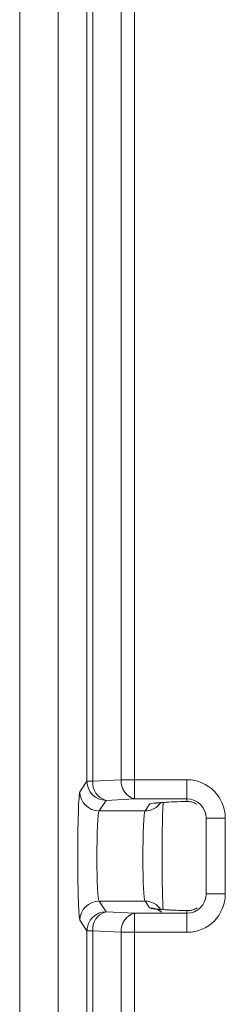
# Model space of a CAD drawing. Units: inches. Extents: x -100 to 711, y 114 to 679.
# Drawn here: x 61 to 66, y 384 to 410 of the extents above; entities that cross this region are included whole.
import ezdxf

# ---------------------------------------------------------------- set-up
doc = ezdxf.new("R2010")
doc.units = ezdxf.units.IN
doc.header["$MEASUREMENT"] = 0

# ---------------------------------------------------------------- blocks, each defined once
blk = doc.blocks.new('block 5988')
at = {"color": 7, "lineweight": 15}
blk.add_open_spline([(64.896, 386.424), (64.863, 386.425), (64.83, 386.426), (64.8, 386.428), (64.7, 386.432), (64.629, 386.438), (64.569, 386.443), (64.528, 386.447), (64.492, 386.452), (64.483, 386.453)], degree=3, knots=[0, 0, 0, 0, 1, 1, 1, 2, 2, 2, 3, 3, 3, 3], dxfattribs=at)
blk = doc.blocks.new('block 5989')
at = {"color": 7, "lineweight": 15}
blk.add_open_spline([(64.509, 386.444), (64.52, 386.441), (64.54, 386.434), (64.561, 386.423), (64.588, 386.408), (64.616, 386.388), (64.645, 386.368)], degree=3, knots=[0, 0, 0, 0, 1, 1, 1, 2, 2, 2, 2], dxfattribs=at)
blk = doc.blocks.new('block 6000')
at = {"color": 7, "lineweight": 15}
blk.add_open_spline([(64.475, 389.215), (64.479, 389.216), (64.482, 389.217), (64.49, 389.218), (64.504, 389.22), (64.533, 389.223), (64.569, 389.227), (64.615, 389.23), (64.674, 389.234), (64.734, 389.238)], degree=3, knots=[0, 0, 0, 0, 1, 1, 1, 2, 2, 2, 3, 3, 3, 3], dxfattribs=at)
blk = doc.blocks.new('block 6032')
at = {"color": 7, "lineweight": 15}
blk.add_open_spline([(64.657, 387.65), (64.656, 387.78), (64.656, 387.911), (64.657, 388.04), (64.657, 388.186), (64.659, 388.329), (64.661, 388.464), (64.663, 388.599), (64.665, 388.725), (64.668, 388.842), (64.671, 388.959), (64.675, 389.066), (64.679, 389.146), (64.68, 389.179), (64.682, 389.207), (64.684, 389.234)], degree=3, knots=[0, 0, 0, 0, 1, 1, 1, 2, 2, 2, 3, 3, 3, 4, 4, 4, 5, 5, 5, 5], dxfattribs=at)
blk = doc.blocks.new('block 6033')
at = {"color": 7, "lineweight": 15}
blk.add_open_spline([(64.657, 387.65), (64.657, 387.634), (64.657, 387.618), (64.657, 387.602), (64.657, 387.456), (64.659, 387.316), (64.661, 387.182), (64.663, 387.049), (64.666, 386.921), (64.668, 386.813), (64.671, 386.711), (64.673, 386.627), (64.678, 386.529), (64.681, 386.483), (64.684, 386.436), (64.684, 386.436), (64.684, 386.436), (64.681, 386.483), (64.678, 386.529), (64.673, 386.627), (64.671, 386.711), (64.668, 386.813), (64.666, 386.921), (64.663, 387.049), (64.661, 387.182), (64.659, 387.316), (64.657, 387.456), (64.657, 387.602), (64.657, 387.618), (64.657, 387.634), (64.657, 387.65), (64.657, 387.78), (64.656, 387.911), (64.657, 388.04), (64.657, 388.186), (64.658, 388.329), (64.661, 388.464), (64.663, 388.599), (64.665, 388.725), (64.668, 388.842), (64.671, 388.959), (64.675, 389.066), (64.679, 389.146), (64.68, 389.181), (64.682, 389.211), (64.684, 389.241)], degree=3, knots=[0, 0, 0, 0, 1, 1, 1, 2, 2, 2, 3, 3, 3, 4, 4, 4, 5, 5, 5, 6, 6, 6, 7, 7, 7, 8, 8, 8, 9, 9, 9, 10, 10, 10, 11, 11, 11, 12, 12, 12, 13, 13, 13, 14, 14, 14, 15, 15, 15, 15], dxfattribs=at)
blk = doc.blocks.new('block 6039')
at = {"color": 7, "lineweight": 15}
blk.add_open_spline([(64.896, 386.424), (64.863, 386.425), (64.83, 386.426), (64.8, 386.428), (64.7, 386.432), (64.629, 386.438), (64.569, 386.443), (64.528, 386.447), (64.492, 386.452), (64.483, 386.453)], degree=3, knots=[0, 0, 0, 0, 1, 1, 1, 2, 2, 2, 3, 3, 3, 3], dxfattribs=at)
blk = doc.blocks.new('block 6049')
at = {"color": 7, "lineweight": 15}
blk.add_open_spline([(64.475, 389.215), (64.479, 389.216), (64.482, 389.217), (64.49, 389.218), (64.504, 389.22), (64.533, 389.223), (64.569, 389.227), (64.615, 389.23), (64.674, 389.234), (64.734, 389.238)], degree=3, knots=[0, 0, 0, 0, 1, 1, 1, 2, 2, 2, 3, 3, 3, 3], dxfattribs=at)
blk = doc.blocks.new('block 6618')
at = {"color": 7, "lineweight": 15}
blk.add_lwpolyline([(66.306, 388.825), (66.306, 386.844)], dxfattribs=at)
blk = doc.blocks.new('block 6619')
at = {"color": 7, "lineweight": 15}
blk.add_open_spline([(66.306, 388.825), (66.306, 389.379), (65.858, 389.827), (65.306, 389.827)], degree=3, dxfattribs=at)
blk = doc.blocks.new('block 6620')
at = {"color": 7, "lineweight": 15}
blk.add_lwpolyline([(63.939, 389.827), (65.306, 389.827)], dxfattribs=at)
blk = doc.blocks.new('block 6621')
at = {"color": 7, "lineweight": 15}
blk.add_lwpolyline([(63.939, 420.042), (63.939, 389.827)], dxfattribs=at)
blk = doc.blocks.new('block 6714')
at = {"color": 7, "lineweight": 15}
blk.add_lwpolyline([(63.939, 385.843), (63.939, 383.427)], dxfattribs=at)
blk = doc.blocks.new('block 6715')
at = {"color": 7, "lineweight": 15}
blk.add_lwpolyline([(65.306, 385.843), (63.939, 385.843)], dxfattribs=at)
blk = doc.blocks.new('block 6716')
at = {"color": 7, "lineweight": 15}
blk.add_open_spline([(65.306, 385.843), (65.858, 385.843), (66.306, 386.291), (66.306, 386.844)], degree=3, dxfattribs=at)
blk = doc.blocks.new('block 7086')
at = {"color": 7, "lineweight": 15}
blk.add_lwpolyline([(65.306, 385.843), (65.306, 386.342)], dxfattribs=at)
blk = doc.blocks.new('block 7087')
at = {"color": 7, "lineweight": 15}
blk.add_open_spline([(65.306, 386.342), (65.583, 386.342), (65.806, 386.566), (65.806, 386.844)], degree=3, dxfattribs=at)
blk = doc.blocks.new('block 7088')
at = {"color": 7, "lineweight": 15}
blk.add_lwpolyline([(66.306, 386.844), (65.806, 386.844)], dxfattribs=at)
blk = doc.blocks.new('block 7097')
at = {"color": 7, "lineweight": 15}
blk.add_lwpolyline([(65.806, 386.844), (65.806, 388.825)], dxfattribs=at)
blk = doc.blocks.new('block 7098')
at = {"color": 7, "lineweight": 15}
blk.add_lwpolyline([(66.306, 388.825), (65.806, 388.825)], dxfattribs=at)
blk = doc.blocks.new('block 7112')
at = {"color": 7, "lineweight": 15}
blk.add_open_spline([(65.806, 388.825), (65.806, 389.103), (65.583, 389.327), (65.306, 389.327)], degree=3, dxfattribs=at)
blk = doc.blocks.new('block 7113')
at = {"color": 7, "lineweight": 15}
blk.add_lwpolyline([(65.306, 389.827), (65.306, 389.327)], dxfattribs=at)
blk = doc.blocks.new('block 7122')
at = {"color": 7, "lineweight": 15}
blk.add_lwpolyline([(65.306, 389.327), (63.939, 389.327)], dxfattribs=at)
blk = doc.blocks.new('block 7123')
at = {"color": 7, "lineweight": 15}
blk.add_lwpolyline([(63.939, 389.827), (63.939, 389.327)], dxfattribs=at)
blk = doc.blocks.new('block 7124')
at = {"color": 7, "lineweight": 15}
blk.add_lwpolyline([(63.939, 386.342), (63.939, 385.843)], dxfattribs=at)
blk = doc.blocks.new('block 7125')
at = {"color": 7, "lineweight": 15}
blk.add_lwpolyline([(63.939, 386.342), (65.306, 386.342)], dxfattribs=at)
blk = doc.blocks.new('block 7150')
at = {"color": 7, "lineweight": 15}
blk.add_lwpolyline([(63.592, 389.827), (63.939, 389.827)], dxfattribs=at)
blk = doc.blocks.new('block 7151')
at = {"color": 7, "lineweight": 15}
blk.add_lwpolyline([(63.592, 420.042), (63.592, 389.827)], dxfattribs=at)
blk = doc.blocks.new('block 7164')
at = {"color": 7, "lineweight": 15}
blk.add_lwpolyline([(63.939, 385.843), (63.592, 385.843)], dxfattribs=at)
blk = doc.blocks.new('block 7165')
at = {"color": 7, "lineweight": 15}
blk.add_lwpolyline([(63.592, 385.843), (63.592, 383.427)], dxfattribs=at)
blk = doc.blocks.new('block 7166')
at = {"color": 7, "lineweight": 15}
blk.add_open_spline([(63.592, 389.827), (63.568, 389.598), (63.716, 389.386), (63.939, 389.327)], degree=3, dxfattribs=at)
blk = doc.blocks.new('block 7167')
at = {"color": 7, "lineweight": 15}
blk.add_open_spline([(63.939, 386.342), (63.716, 386.284), (63.568, 386.072), (63.592, 385.843)], degree=3, dxfattribs=at)
blk = doc.blocks.new('block 7254')
at = {"color": 7, "lineweight": 15}
blk.add_lwpolyline([(62.848, 389.789), (63.592, 389.827)], dxfattribs=at)
blk = doc.blocks.new('block 7255')
at = {"color": 7, "lineweight": 15}
blk.add_lwpolyline([(63.939, 389.327), (63.195, 389.29)], dxfattribs=at)
blk = doc.blocks.new('block 7256')
at = {"color": 7, "lineweight": 15}
blk.add_open_spline([(62.848, 389.789), (62.824, 389.56), (62.972, 389.348), (63.195, 389.29)], degree=3, dxfattribs=at)
blk = doc.blocks.new('block 7262')
at = {"color": 7, "lineweight": 15}
blk.add_lwpolyline([(63.195, 386.38), (63.939, 386.342)], dxfattribs=at)
blk = doc.blocks.new('block 7263')
at = {"color": 7, "lineweight": 15}
blk.add_lwpolyline([(63.592, 385.843), (62.848, 385.88)], dxfattribs=at)
blk = doc.blocks.new('block 7264')
at = {"color": 7, "lineweight": 15}
blk.add_open_spline([(63.195, 386.38), (62.972, 386.322), (62.824, 386.109), (62.848, 385.88)], degree=3, dxfattribs=at)
blk = doc.blocks.new('block 7275')
at = {"color": 7, "lineweight": 15}
blk.add_lwpolyline([(62.848, 385.88), (62.848, 383.39)], dxfattribs=at)
blk = doc.blocks.new('block 7277')
at = {"color": 7, "lineweight": 15}
blk.add_lwpolyline([(62.848, 420.08), (62.848, 389.789)], dxfattribs=at)
blk = doc.blocks.new('block 7484')
at = {"color": 7, "lineweight": 15}
blk.add_lwpolyline([(63.195, 389.29), (63.011, 389.014)], dxfattribs=at)
blk = doc.blocks.new('block 7485')
at = {"color": 7, "lineweight": 15}
blk.add_lwpolyline([(65.306, 389.26), (65.306, 389.327)], dxfattribs=at)
blk = doc.blocks.new('block 7486')
at = {"color": 7, "lineweight": 15}
blk.add_open_spline([(65.306, 389.26), (65.074, 389.255), (64.867, 389.248), (64.703, 389.238)], degree=3, dxfattribs=at)
blk = doc.blocks.new('block 7487')
at = {"color": 7, "lineweight": 15}
blk.add_lwpolyline([(64.212, 389.014), (64.329, 389.188)], dxfattribs=at)
blk = doc.blocks.new('block 7488')
at = {"color": 7, "lineweight": 15}
blk.add_lwpolyline([(64.212, 389.014), (63.011, 389.014)], dxfattribs=at)
blk = doc.blocks.new('block 7509')
at = {"color": 7, "lineweight": 15}
blk.add_open_spline([(65.306, 389.26), (65.345, 389.259), (65.384, 389.258), (65.426, 389.249), (65.46, 389.241), (65.497, 389.229), (65.531, 389.211), (65.543, 389.205), (65.555, 389.198), (65.567, 389.191)], degree=3, knots=[0, 0, 0, 0, 1, 1, 1, 2, 2, 2, 3, 3, 3, 3], dxfattribs=at)
blk = doc.blocks.new('block 7531')
at = {"color": 7, "lineweight": 15}
blk.add_lwpolyline([(65.306, 386.342), (65.306, 386.41)], dxfattribs=at)
blk = doc.blocks.new('block 7532')
at = {"color": 7, "lineweight": 15}
blk.add_open_spline([(65.567, 386.479), (65.535, 386.461), (65.502, 386.444), (65.47, 386.433), (65.46, 386.43), (65.451, 386.427), (65.442, 386.425), (65.404, 386.415), (65.367, 386.41), (65.333, 386.409), (65.324, 386.409), (65.315, 386.409), (65.306, 386.41)], degree=3, knots=[0, 0, 0, 0, 1, 1, 1, 2, 2, 2, 3, 3, 3, 4, 4, 4, 4], dxfattribs=at)
blk = doc.blocks.new('block 7533')
at = {"color": 7, "lineweight": 15}
blk.add_lwpolyline([(63.011, 386.656), (63.195, 386.38)], dxfattribs=at)
blk = doc.blocks.new('block 7534')
at = {"color": 7, "lineweight": 15}
blk.add_lwpolyline([(64.212, 386.656), (63.011, 386.656)], dxfattribs=at)
blk = doc.blocks.new('block 7535')
at = {"color": 7, "lineweight": 15}
blk.add_lwpolyline([(64.329, 386.48), (64.212, 386.656)], dxfattribs=at)
blk = doc.blocks.new('block 7536')
at = {"color": 7, "lineweight": 15}
blk.add_open_spline([(64.868, 386.423), (64.999, 386.417), (65.147, 386.413), (65.306, 386.41)], degree=3, dxfattribs=at)
blk = doc.blocks.new('block 7619')
at = {"color": 7, "lineweight": 15}
blk.add_lwpolyline([(62.848, 385.88), (62.695, 385.88)], dxfattribs=at)
blk = doc.blocks.new('block 7620')
at = {"color": 7, "lineweight": 15}
blk.add_open_spline([(63.195, 386.38), (62.919, 386.379), (62.696, 386.156), (62.695, 385.88)], degree=3, dxfattribs=at)
blk = doc.blocks.new('block 7625')
at = {"color": 7, "lineweight": 15}
blk.add_lwpolyline([(62.695, 389.789), (62.848, 389.789)], dxfattribs=at)
blk = doc.blocks.new('block 7626')
at = {"color": 7, "lineweight": 15}
blk.add_open_spline([(62.695, 389.789), (62.696, 389.514), (62.919, 389.29), (63.195, 389.29)], degree=3, dxfattribs=at)
blk = doc.blocks.new('block 7640')
at = {"color": 7, "lineweight": 15}
blk.add_lwpolyline([(62.695, 385.88), (62.695, 383.39)], dxfattribs=at)
blk = doc.blocks.new('block 7644')
at = {"color": 7, "lineweight": 15}
blk.add_lwpolyline([(62.695, 420.08), (62.695, 389.789)], dxfattribs=at)
blk = doc.blocks.new('block 7735')
at = {"color": 7, "lineweight": 15}
blk.add_open_spline([(62.511, 389.513), (62.512, 389.237), (62.735, 389.015), (63.011, 389.014)], degree=3, dxfattribs=at)
blk = doc.blocks.new('block 7736')
at = {"color": 7, "lineweight": 15}
blk.add_lwpolyline([(62.511, 389.513), (62.695, 389.789)], dxfattribs=at)
blk = doc.blocks.new('block 7745')
at = {"color": 7, "lineweight": 15}
blk.add_lwpolyline([(62.695, 385.88), (62.511, 386.156)], dxfattribs=at)
blk = doc.blocks.new('block 7746')
at = {"color": 7, "lineweight": 15}
blk.add_open_spline([(63.011, 386.656), (62.735, 386.655), (62.512, 386.432), (62.511, 386.156)], degree=3, dxfattribs=at)
blk = doc.blocks.new('block 7789')
at = {"color": 7, "lineweight": 15}
blk.add_open_spline([(62.511, 389.513), (62.479, 389.465), (62.454, 388.674), (62.456, 387.747), (62.458, 386.888), (62.481, 386.201), (62.511, 386.156)], degree=3, knots=[0, 0, 0, 0, 1, 1, 1, 2, 2, 2, 2], dxfattribs=at)
blk = doc.blocks.new('block 7878')
at = {"color": 7, "lineweight": 15}
blk.add_open_spline([(63.011, 389.014), (62.979, 388.979), (62.954, 388.424), (62.956, 387.773), (62.957, 387.17), (62.981, 386.688), (63.011, 386.656)], degree=3, knots=[0, 0, 0, 0, 1, 1, 1, 2, 2, 2, 2], dxfattribs=at)
blk = doc.blocks.new('block 7895')
at = {"color": 7, "lineweight": 15}
blk.add_open_spline([(64.212, 389.014), (64.179, 388.979), (64.154, 388.424), (64.156, 387.773), (64.158, 387.17), (64.182, 386.688), (64.212, 386.656)], degree=3, knots=[0, 0, 0, 0, 1, 1, 1, 2, 2, 2, 2], dxfattribs=at)
blk = doc.blocks.new('block 7937')
at = {"color": 7, "lineweight": 15}
blk.add_lwpolyline([(60.94, 367.045), (60.94, 455.175)], dxfattribs=at)
blk = doc.blocks.new('block 8107')
at = {"color": 7, "lineweight": 15}
blk.add_lwpolyline([(66.306, 388.825), (66.306, 386.844)], dxfattribs=at)
blk = doc.blocks.new('block 8108')
at = {"color": 7, "lineweight": 15}
blk.add_open_spline([(66.306, 388.825), (66.306, 389.379), (65.858, 389.827), (65.306, 389.827)], degree=3, dxfattribs=at)
blk = doc.blocks.new('block 8109')
at = {"color": 7, "lineweight": 15}
blk.add_lwpolyline([(63.939, 389.827), (65.306, 389.827)], dxfattribs=at)
blk = doc.blocks.new('block 8110')
at = {"color": 7, "lineweight": 15}
blk.add_lwpolyline([(63.939, 420.042), (63.939, 389.827)], dxfattribs=at)
blk = doc.blocks.new('block 8203')
at = {"color": 7, "lineweight": 15}
blk.add_lwpolyline([(63.939, 385.843), (63.939, 383.427)], dxfattribs=at)
blk = doc.blocks.new('block 8204')
at = {"color": 7, "lineweight": 15}
blk.add_lwpolyline([(65.306, 385.843), (63.939, 385.843)], dxfattribs=at)
blk = doc.blocks.new('block 8205')
at = {"color": 7, "lineweight": 15}
blk.add_open_spline([(65.306, 385.843), (65.858, 385.843), (66.306, 386.291), (66.306, 386.844)], degree=3, dxfattribs=at)
blk = doc.blocks.new('block 8568')
at = {"color": 7, "lineweight": 15}
blk.add_lwpolyline([(66.306, 386.844), (65.806, 386.844)], dxfattribs=at)
blk = doc.blocks.new('block 8569')
at = {"color": 7, "lineweight": 15}
blk.add_lwpolyline([(65.806, 386.844), (65.806, 388.825)], dxfattribs=at)
blk = doc.blocks.new('block 8570')
at = {"color": 7, "lineweight": 15}
blk.add_lwpolyline([(66.306, 388.825), (65.806, 388.825)], dxfattribs=at)
blk = doc.blocks.new('block 8591')
at = {"color": 7, "lineweight": 15}
blk.add_lwpolyline([(65.306, 385.843), (65.306, 386.342)], dxfattribs=at)
blk = doc.blocks.new('block 8592')
at = {"color": 7, "lineweight": 15}
blk.add_open_spline([(65.306, 386.342), (65.583, 386.342), (65.806, 386.566), (65.806, 386.844)], degree=3, dxfattribs=at)
blk = doc.blocks.new('block 8601')
at = {"color": 7, "lineweight": 15}
blk.add_open_spline([(65.806, 388.825), (65.806, 389.103), (65.583, 389.327), (65.306, 389.327)], degree=3, dxfattribs=at)
blk = doc.blocks.new('block 8602')
at = {"color": 7, "lineweight": 15}
blk.add_lwpolyline([(65.306, 389.827), (65.306, 389.327)], dxfattribs=at)
blk = doc.blocks.new('block 8619')
at = {"color": 7, "lineweight": 15}
blk.add_lwpolyline([(65.306, 389.327), (63.939, 389.327)], dxfattribs=at)
blk = doc.blocks.new('block 8620')
at = {"color": 7, "lineweight": 15}
blk.add_lwpolyline([(63.939, 389.827), (63.939, 389.327)], dxfattribs=at)
blk = doc.blocks.new('block 8621')
at = {"color": 7, "lineweight": 15}
blk.add_lwpolyline([(63.939, 386.342), (63.939, 385.843)], dxfattribs=at)
blk = doc.blocks.new('block 8622')
at = {"color": 7, "lineweight": 15}
blk.add_lwpolyline([(63.939, 386.342), (65.306, 386.342)], dxfattribs=at)
blk = doc.blocks.new('block 8633')
at = {"color": 7, "lineweight": 15}
blk.add_open_spline([(63.592, 389.827), (63.568, 389.598), (63.716, 389.386), (63.939, 389.327)], degree=3, dxfattribs=at)
blk = doc.blocks.new('block 8634')
at = {"color": 7, "lineweight": 15}
blk.add_lwpolyline([(63.592, 389.827), (63.939, 389.827)], dxfattribs=at)
blk = doc.blocks.new('block 8636')
at = {"color": 7, "lineweight": 15}
blk.add_lwpolyline([(63.939, 385.843), (63.592, 385.843)], dxfattribs=at)
blk = doc.blocks.new('block 8638')
at = {"color": 7, "lineweight": 15}
blk.add_lwpolyline([(63.592, 385.843), (63.592, 383.427)], dxfattribs=at)
blk = doc.blocks.new('block 8646')
at = {"color": 7, "lineweight": 15}
blk.add_lwpolyline([(63.592, 420.042), (63.592, 389.827)], dxfattribs=at)
blk = doc.blocks.new('block 8647')
at = {"color": 7, "lineweight": 15}
blk.add_open_spline([(63.939, 386.342), (63.716, 386.284), (63.568, 386.072), (63.592, 385.843)], degree=3, dxfattribs=at)
blk = doc.blocks.new('block 8729')
at = {"color": 7, "lineweight": 15}
blk.add_lwpolyline([(62.848, 389.789), (63.592, 389.827)], dxfattribs=at)
blk = doc.blocks.new('block 8730')
at = {"color": 7, "lineweight": 15}
blk.add_lwpolyline([(63.939, 389.327), (63.195, 389.29)], dxfattribs=at)
blk = doc.blocks.new('block 8731')
at = {"color": 7, "lineweight": 15}
blk.add_open_spline([(62.848, 389.789), (62.824, 389.56), (62.972, 389.348), (63.195, 389.29)], degree=3, dxfattribs=at)
blk = doc.blocks.new('block 8752')
at = {"color": 7, "lineweight": 15}
blk.add_lwpolyline([(63.195, 386.38), (63.939, 386.342)], dxfattribs=at)
blk = doc.blocks.new('block 8753')
at = {"color": 7, "lineweight": 15}
blk.add_lwpolyline([(63.592, 385.843), (62.848, 385.88)], dxfattribs=at)
blk = doc.blocks.new('block 8754')
at = {"color": 7, "lineweight": 15}
blk.add_open_spline([(63.195, 386.38), (62.972, 386.322), (62.824, 386.109), (62.848, 385.88)], degree=3, dxfattribs=at)
blk = doc.blocks.new('block 8767')
at = {"color": 7, "lineweight": 15}
blk.add_lwpolyline([(62.848, 420.08), (62.848, 389.789)], dxfattribs=at)
blk = doc.blocks.new('block 8768')
at = {"color": 7, "lineweight": 15}
blk.add_lwpolyline([(62.848, 385.88), (62.848, 383.39)], dxfattribs=at)
blk = doc.blocks.new('block 8963')
at = {"color": 7, "lineweight": 15}
blk.add_lwpolyline([(63.195, 389.29), (63.011, 389.014)], dxfattribs=at)
blk = doc.blocks.new('block 8964')
at = {"color": 7, "lineweight": 15}
blk.add_lwpolyline([(65.306, 389.26), (65.306, 389.327)], dxfattribs=at)
blk = doc.blocks.new('block 8965')
at = {"color": 7, "lineweight": 15}
blk.add_open_spline([(65.306, 389.26), (65.074, 389.255), (64.867, 389.248), (64.703, 389.238)], degree=3, dxfattribs=at)
blk = doc.blocks.new('block 8966')
at = {"color": 7, "lineweight": 15}
blk.add_lwpolyline([(64.212, 389.014), (64.329, 389.188)], dxfattribs=at)
blk = doc.blocks.new('block 8967')
at = {"color": 7, "lineweight": 15}
blk.add_lwpolyline([(64.212, 389.014), (63.011, 389.014)], dxfattribs=at)
blk = doc.blocks.new('block 8985')
at = {"color": 7, "lineweight": 15}
blk.add_lwpolyline([(65.306, 386.342), (65.306, 386.41)], dxfattribs=at)
blk = doc.blocks.new('block 8986')
at = {"color": 7, "lineweight": 15}
blk.add_lwpolyline([(63.011, 386.656), (63.195, 386.38)], dxfattribs=at)
blk = doc.blocks.new('block 8987')
at = {"color": 7, "lineweight": 15}
blk.add_lwpolyline([(64.212, 386.656), (63.011, 386.656)], dxfattribs=at)
blk = doc.blocks.new('block 8988')
at = {"color": 7, "lineweight": 15}
blk.add_lwpolyline([(64.329, 386.48), (64.212, 386.656)], dxfattribs=at)
blk = doc.blocks.new('block 8989')
at = {"color": 7, "lineweight": 15}
blk.add_open_spline([(64.868, 386.423), (64.999, 386.417), (65.147, 386.413), (65.306, 386.41)], degree=3, dxfattribs=at)
blk = doc.blocks.new('block 9023')
at = {"color": 7, "lineweight": 15}
blk.add_open_spline([(65.306, 389.26), (65.345, 389.259), (65.384, 389.258), (65.426, 389.249), (65.46, 389.241), (65.497, 389.229), (65.531, 389.211), (65.543, 389.205), (65.555, 389.198), (65.567, 389.191)], degree=3, knots=[0, 0, 0, 0, 1, 1, 1, 2, 2, 2, 3, 3, 3, 3], dxfattribs=at)
blk = doc.blocks.new('block 9028')
at = {"color": 7, "lineweight": 15}
blk.add_open_spline([(65.567, 386.479), (65.535, 386.461), (65.502, 386.444), (65.47, 386.433), (65.46, 386.43), (65.451, 386.427), (65.442, 386.425), (65.404, 386.415), (65.367, 386.41), (65.333, 386.409), (65.324, 386.409), (65.315, 386.409), (65.306, 386.41)], degree=3, knots=[0, 0, 0, 0, 1, 1, 1, 2, 2, 2, 3, 3, 3, 4, 4, 4, 4], dxfattribs=at)
blk = doc.blocks.new('block 9108')
at = {"color": 7, "lineweight": 15}
blk.add_lwpolyline([(62.695, 389.789), (62.848, 389.789)], dxfattribs=at)
blk = doc.blocks.new('block 9109')
at = {"color": 7, "lineweight": 15}
blk.add_open_spline([(62.695, 389.789), (62.696, 389.514), (62.919, 389.29), (63.195, 389.29)], degree=3, dxfattribs=at)
blk = doc.blocks.new('block 9111')
at = {"color": 7, "lineweight": 15}
blk.add_lwpolyline([(62.848, 385.88), (62.695, 385.88)], dxfattribs=at)
blk = doc.blocks.new('block 9112')
at = {"color": 7, "lineweight": 15}
blk.add_open_spline([(63.195, 386.38), (62.919, 386.379), (62.696, 386.156), (62.695, 385.88)], degree=3, dxfattribs=at)
blk = doc.blocks.new('block 9131')
at = {"color": 7, "lineweight": 15}
blk.add_lwpolyline([(62.695, 385.88), (62.695, 383.39)], dxfattribs=at)
blk = doc.blocks.new('block 9133')
at = {"color": 7, "lineweight": 15}
blk.add_lwpolyline([(62.695, 420.08), (62.695, 389.789)], dxfattribs=at)
blk = doc.blocks.new('block 9224')
at = {"color": 7, "lineweight": 15}
blk.add_open_spline([(62.511, 389.513), (62.512, 389.237), (62.735, 389.015), (63.011, 389.014)], degree=3, dxfattribs=at)
blk = doc.blocks.new('block 9225')
at = {"color": 7, "lineweight": 15}
blk.add_lwpolyline([(62.511, 389.513), (62.695, 389.789)], dxfattribs=at)
blk = doc.blocks.new('block 9240')
at = {"color": 7, "lineweight": 15}
blk.add_lwpolyline([(62.695, 385.88), (62.511, 386.156)], dxfattribs=at)
blk = doc.blocks.new('block 9241')
at = {"color": 7, "lineweight": 15}
blk.add_open_spline([(63.011, 386.656), (62.735, 386.655), (62.512, 386.432), (62.511, 386.156)], degree=3, dxfattribs=at)
blk = doc.blocks.new('block 9278')
at = {"color": 7, "lineweight": 15}
blk.add_open_spline([(62.511, 389.513), (62.479, 389.465), (62.454, 388.674), (62.456, 387.747), (62.458, 386.888), (62.481, 386.201), (62.511, 386.156)], degree=3, knots=[0, 0, 0, 0, 1, 1, 1, 2, 2, 2, 2], dxfattribs=at)
blk = doc.blocks.new('block 9367')
at = {"color": 7, "lineweight": 15}
blk.add_open_spline([(63.011, 389.014), (62.979, 388.979), (62.954, 388.424), (62.956, 387.773), (62.957, 387.17), (62.981, 386.688), (63.011, 386.656)], degree=3, knots=[0, 0, 0, 0, 1, 1, 1, 2, 2, 2, 2], dxfattribs=at)
blk = doc.blocks.new('block 9384')
at = {"color": 7, "lineweight": 15}
blk.add_open_spline([(64.212, 389.014), (64.179, 388.979), (64.154, 388.424), (64.156, 387.773), (64.158, 387.17), (64.182, 386.688), (64.212, 386.656)], degree=3, knots=[0, 0, 0, 0, 1, 1, 1, 2, 2, 2, 2], dxfattribs=at)
blk = doc.blocks.new('block 9426')
at = {"color": 7, "lineweight": 15}
blk.add_lwpolyline([(60.94, 367.045), (60.94, 455.175)], dxfattribs=at)
blk = doc.blocks.new('block 9722')
at = {"color": 7, "lineweight": 15}
blk.add_open_spline([(64.703, 389.238), (64.473, 389.225), (64.34, 389.207), (64.329, 389.188)], degree=3, dxfattribs=at)
blk = doc.blocks.new('block 9729')
at = {"color": 7, "lineweight": 15}
blk.add_open_spline([(64.329, 386.48), (64.343, 386.458), (64.54, 386.438), (64.868, 386.423)], degree=3, dxfattribs=at)
blk = doc.blocks.new('block 9732')
at = {"color": 7, "lineweight": 15}
blk.add_lwpolyline([(61.94, 367.1), (61.94, 455.12)], dxfattribs=at)
blk = doc.blocks.new('block 9737')
at = {"color": 7, "lineweight": 15}
blk.add_lwpolyline([(64.329, 386.48), (64.426, 386.472), (64.51, 386.447), (64.467, 386.461)], dxfattribs=at)
blk = doc.blocks.new('block 9745')
at = {"color": 7, "lineweight": 15}
blk.add_lwpolyline([(64.483, 389.213), (64.457, 389.205), (64.488, 389.215)], dxfattribs=at)
blk = doc.blocks.new('block 9759')
at = {"color": 7, "lineweight": 15}
blk.add_open_spline([(64.628, 386.434), (64.535, 386.572), (64.379, 386.656), (64.212, 386.656)], degree=3, dxfattribs=at)
blk = doc.blocks.new('block 9763')
at = {"color": 7, "lineweight": 15}
blk.add_open_spline([(64.212, 389.014), (64.379, 389.014), (64.535, 389.097), (64.628, 389.236)], degree=3, dxfattribs=at)
blk = doc.blocks.new('block 9814')
at = {"color": 7, "lineweight": 15}
blk.add_open_spline([(64.703, 389.238), (64.473, 389.225), (64.34, 389.207), (64.329, 389.188)], degree=3, dxfattribs=at)
blk = doc.blocks.new('block 9818')
at = {"color": 7, "lineweight": 15}
blk.add_open_spline([(64.329, 386.48), (64.343, 386.458), (64.54, 386.438), (64.868, 386.423)], degree=3, dxfattribs=at)
blk = doc.blocks.new('block 9826')
at = {"color": 7, "lineweight": 15}
blk.add_lwpolyline([(61.94, 367.1), (61.94, 455.12)], dxfattribs=at)
blk = doc.blocks.new('block 9831')
at = {"color": 7, "lineweight": 15}
blk.add_open_spline([(64.212, 389.014), (64.379, 389.014), (64.535, 389.097), (64.628, 389.236)], degree=3, dxfattribs=at)
blk = doc.blocks.new('block 9833')
at = {"color": 7, "lineweight": 15}
blk.add_open_spline([(64.628, 386.434), (64.535, 386.572), (64.379, 386.656), (64.212, 386.656)], degree=3, dxfattribs=at)

msp = doc.modelspace()

# ---------------------------------------------------------------- block references
for name in ['block 7937', 'block 9426', 'block 9732', 'block 9826', 'block 7644', 'block 9133', 'block 7277', 'block 8767', 'block 7151', 'block 8646', 'block 6621', 'block 8110', 'block 7736', 'block 9225', 'block 7625', 'block 7626', 'block 9108', 'block 9109', 'block 7256', 'block 8731', 'block 7254', 'block 8729', 'block 7166', 'block 8633', 'block 7150', 'block 8634', 'block 6620', 'block 7123', 'block 8109', 'block 8620', 'block 6619', 'block 7113', 'block 8108', 'block 8602', 'block 7789', 'block 9278', 'block 7735', 'block 9224', 'block 7484', 'block 8963', 'block 7255', 'block 8730', 'block 7122', 'block 8619', 'block 9763', 'block 9831', 'block 7487', 'block 8966', 'block 9722', 'block 9814', 'block 9745', 'block 6000', 'block 6049', 'block 6033', 'block 6032', 'block 7486', 'block 8965', 'block 7112', 'block 7485', 'block 8601', 'block 8964', 'block 7509', 'block 9023', 'block 7878', 'block 9367', 'block 7488', 'block 8967', 'block 7895', 'block 9384', 'block 7097', 'block 7098', 'block 8569', 'block 8570', 'block 6618', 'block 8107', 'block 7746', 'block 9241', 'block 7533', 'block 7534', 'block 8986', 'block 8987', 'block 7535', 'block 8988', 'block 9759', 'block 9833', 'block 6716', 'block 7087', 'block 8205', 'block 8592', 'block 7088', 'block 8568', 'block 7620', 'block 9112', 'block 7264', 'block 8754', 'block 7262', 'block 8752', 'block 9729', 'block 9737', 'block 9818', 'block 5988', 'block 6039', 'block 5989', 'block 7536', 'block 8989', 'block 7532', 'block 9028', 'block 7531', 'block 8985', 'block 7745', 'block 9240', 'block 7167', 'block 8647', 'block 7124', 'block 7125', 'block 8621', 'block 8622', 'block 7086', 'block 8591', 'block 7619', 'block 7640', 'block 9111', 'block 9131', 'block 7263', 'block 7275', 'block 8753', 'block 8768', 'block 7164', 'block 7165', 'block 8636', 'block 8638', 'block 6714', 'block 6715', 'block 8203', 'block 8204']:
    msp.add_blockref(name, (0, 0))

doc.saveas('drawing.dxf')
